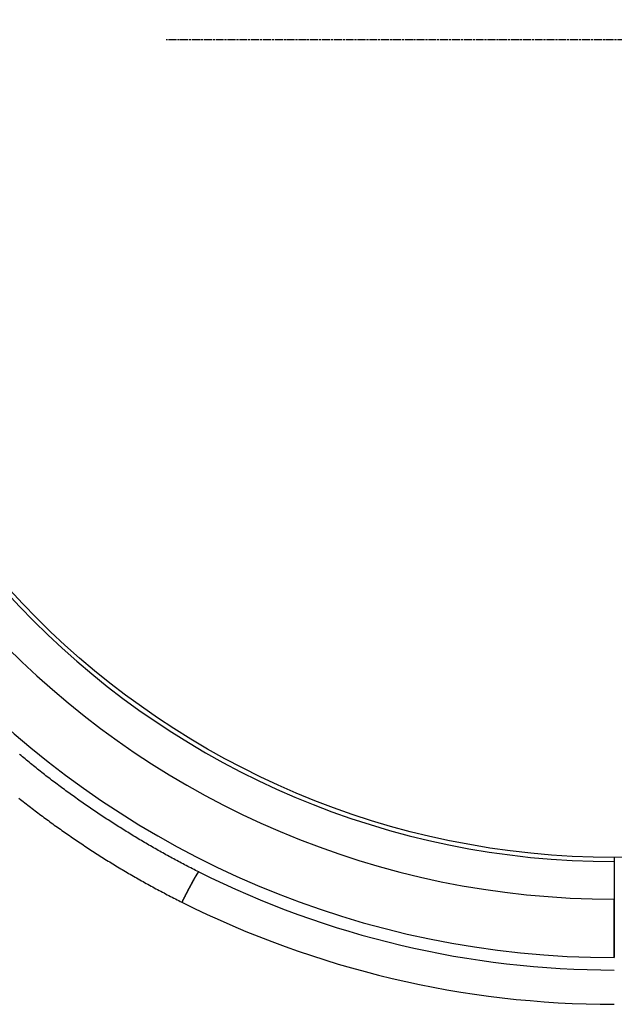
# Model space of a CAD drawing. Extents: x 361 to 1471, y 61 to 1604.
# Drawn here: x 860 to 932, y 610 to 728 of the extents above; entities that cross this region are included whole.
import ezdxf

# ---------------------------------------------------------------- set-up
doc = ezdxf.new("R2010")
doc.units = 0
doc.header["$LTSCALE"] = 4
doc.linetypes.add('CENTER', pattern=[50.8, 31.75, -6.35, 6.35, -6.35])
doc.linetypes.add('CHAIN', pattern=[0.3543, 0.2362, -0.0295, 0.0591, -0.0295])
doc.layers.add('AM_0', color=7, linetype='CONTINUOUS')
doc.layers.add('AM_7', color=1, linetype='CENTER')

msp = doc.modelspace()

# ---------------------------------------------------------------- linework, layer by layer
at = {"layer": 'AM_0'}
for p, q in [((931.73, 628.06, -1698.59), (931.73, 616.06, -1698.59)), ((931.73, 627.56, -1698.59), (931.73, 623.06, -1698.59)), ((931.73, 616.06, -1698.59), (931.73, 623.06, -1698.59))]:
    msp.add_line(p, q, dxfattribs=at)
for points in [[(881.88, 626.32, -1698.58), (881.69, 626.42, -1698.58), (881.5, 626.51, -1698.58), (881.32, 626.61, -1698.58), (881.13, 626.7, -1698.58), (880.94, 626.8, -1698.58), (880.75, 626.9, -1698.58), (880.56, 626.99, -1698.58), (880.37, 627.09, -1698.58), (880.19, 627.19, -1698.58), (880, 627.29, -1698.58), (879.81, 627.39, -1698.58), (879.63, 627.48, -1698.58), (879.44, 627.58, -1698.58), (879.25, 627.68, -1698.58), (879.06, 627.78, -1698.58), (878.88, 627.88, -1698.58), (878.69, 627.98, -1698.58), (878.5, 628.09, -1698.58), (878.32, 628.19, -1698.58), (878.13, 628.29, -1698.58), (877.95, 628.39, -1698.58), (877.76, 628.49, -1698.58), (877.58, 628.6, -1698.58), (877.39, 628.7, -1698.58), (877.21, 628.8, -1698.58), (877.02, 628.91, -1698.58), (876.84, 629.01, -1698.58), (876.65, 629.12, -1698.58), (876.47, 629.22, -1698.58), (876.28, 629.33, -1698.58), (876.1, 629.43, -1698.58), (875.91, 629.54, -1698.58), (875.73, 629.65, -1698.58), (875.55, 629.75, -1698.58), (875.36, 629.86, -1698.58), (875.18, 629.97, -1698.58), (875, 630.08, -1698.58), (874.82, 630.18, -1698.58), (874.63, 630.29, -1698.58), (874.45, 630.4, -1698.58), (874.27, 630.51, -1698.58), (874.09, 630.62, -1698.58), (873.9, 630.73, -1698.58), (873.72, 630.84, -1698.58), (873.54, 630.95, -1698.58), (873.36, 631.07, -1698.58), (873.18, 631.18, -1698.58), (873, 631.29, -1698.58), (872.82, 631.4, -1698.58), (872.64, 631.51, -1698.58), (872.46, 631.63, -1698.58), (872.28, 631.74, -1698.58), (872.1, 631.86, -1698.58), (871.92, 631.97, -1698.58), (871.74, 632.08, -1698.58), (871.56, 632.2, -1698.58), (871.38, 632.31, -1698.58), (871.2, 632.43, -1698.58), (871.02, 632.55, -1698.58), (870.84, 632.66, -1698.58), (870.66, 632.78, -1698.58), (870.49, 632.9, -1698.58), (870.31, 633.01, -1698.58), (870.13, 633.13, -1698.58), (869.95, 633.25, -1698.58), (869.78, 633.37, -1698.58), (869.6, 633.49, -1698.58), (869.42, 633.61, -1698.58), (869.25, 633.73, -1698.58), (869.07, 633.85, -1698.58), (868.89, 633.97, -1698.58), (868.72, 634.09, -1698.58), (868.54, 634.21, -1698.58), (868.37, 634.33, -1698.58), (868.19, 634.45, -1698.58), (868.02, 634.57, -1698.58), (867.84, 634.69, -1698.58), (867.67, 634.82, -1698.58), (867.49, 634.94, -1698.58), (867.32, 635.06, -1698.58), (867.15, 635.19, -1698.58), (866.97, 635.31, -1698.58), (866.8, 635.44, -1698.58), (866.63, 635.56, -1698.58), (866.45, 635.68, -1698.58), (866.28, 635.81, -1698.58), (866.11, 635.94, -1698.58), (865.94, 636.06, -1698.58), (865.77, 636.19, -1698.58), (865.59, 636.32, -1698.58), (865.42, 636.44, -1698.58), (865.25, 636.57, -1698.58), (865.08, 636.7, -1698.58), (864.91, 636.83, -1698.58), (864.74, 636.95, -1698.58), (864.57, 637.08, -1698.58), (864.4, 637.21, -1698.58), (864.23, 637.34, -1698.58), (864.06, 637.47, -1698.58), (863.89, 637.6, -1698.58), (863.72, 637.73, -1698.58), (863.55, 637.86, -1698.58), (863.39, 637.99, -1698.58), (863.22, 638.12, -1698.58), (863.05, 638.26, -1698.58), (862.88, 638.39, -1698.58), (862.72, 638.52, -1698.58), (862.55, 638.65, -1698.58), (862.38, 638.79, -1698.58), (862.22, 638.92, -1698.58), (862.05, 639.05, -1698.58), (861.88, 639.19, -1698.58), (861.72, 639.32, -1698.58), (861.55, 639.46, -1698.58), (861.39, 639.59, -1698.58), (861.22, 639.73, -1698.58), (861.06, 639.86, -1698.58), (860.89, 640, -1698.58), (860.73, 640.13, -1698.58), (860.57, 640.27, -1698.58), (860.4, 640.41, -1698.58)], [(860.32, 635.16, -1698.58), (860.5, 635.02, -1698.58), (860.67, 634.89, -1698.58), (860.84, 634.75, -1698.58), (861.02, 634.61, -1698.58), (861.19, 634.48, -1698.58), (861.37, 634.34, -1698.58), (861.54, 634.2, -1698.58), (861.72, 634.07, -1698.58), (861.89, 633.93, -1698.58), (862.07, 633.8, -1698.58), (862.25, 633.66, -1698.58), (862.42, 633.53, -1698.58), (862.6, 633.39, -1698.58), (862.78, 633.26, -1698.58), (862.96, 633.13, -1698.58), (863.13, 632.99, -1698.58), (863.31, 632.86, -1698.58), (863.49, 632.73, -1698.58), (863.67, 632.6, -1698.58), (863.85, 632.47, -1698.58), (864.02, 632.34, -1698.58), (864.2, 632.2, -1698.58), (864.38, 632.07, -1698.58), (864.56, 631.94, -1698.58), (864.74, 631.82, -1698.58), (864.92, 631.69, -1698.58), (865.1, 631.56, -1698.58), (865.29, 631.43, -1698.58), (865.47, 631.3, -1698.58), (865.65, 631.17, -1698.58), (865.83, 631.05, -1698.58), (866.01, 630.92, -1698.58), (866.19, 630.79, -1698.58), (866.38, 630.67, -1698.58), (866.56, 630.54, -1698.58), (866.74, 630.41, -1698.58), (866.92, 630.29, -1698.58), (867.11, 630.17, -1698.58), (867.29, 630.04, -1698.58), (867.47, 629.92, -1698.58), (867.66, 629.79, -1698.58), (867.84, 629.67, -1698.58), (868.03, 629.55, -1698.58), (868.21, 629.42, -1698.58), (868.4, 629.3, -1698.58), (868.58, 629.18, -1698.58), (868.77, 629.06, -1698.58), (868.95, 628.94, -1698.58), (869.14, 628.82, -1698.58), (869.32, 628.7, -1698.58), (869.51, 628.58, -1698.58), (869.7, 628.46, -1698.58), (869.88, 628.34, -1698.58), (870.07, 628.22, -1698.58), (870.26, 628.1, -1698.58), (870.45, 627.99, -1698.58), (870.63, 627.87, -1698.58), (870.82, 627.75, -1698.58), (871.01, 627.63, -1698.58), (871.2, 627.52, -1698.58), (871.39, 627.4, -1698.58), (871.58, 627.29, -1698.58), (871.76, 627.17, -1698.58), (871.95, 627.06, -1698.58), (872.14, 626.94, -1698.58), (872.33, 626.83, -1698.58), (872.52, 626.71, -1698.58), (872.71, 626.6, -1698.58), (872.9, 626.49, -1698.58), (873.09, 626.38, -1698.58), (873.28, 626.26, -1698.58), (873.47, 626.15, -1698.58), (873.66, 626.04, -1698.58), (873.86, 625.93, -1698.58), (874.05, 625.82, -1698.58), (874.24, 625.71, -1698.58), (874.43, 625.6, -1698.58), (874.62, 625.49, -1698.58), (874.81, 625.38, -1698.58), (875.01, 625.27, -1698.58), (875.2, 625.17, -1698.58), (875.39, 625.06, -1698.58), (875.58, 624.95, -1698.58), (875.78, 624.84, -1698.58), (875.97, 624.74, -1698.58), (876.16, 624.63, -1698.58), (876.36, 624.53, -1698.58), (876.55, 624.42, -1698.58), (876.75, 624.31, -1698.58), (876.94, 624.21, -1698.58), (877.13, 624.11, -1698.58), (877.33, 624, -1698.58), (877.52, 623.9, -1698.58), (877.72, 623.8, -1698.58), (877.91, 623.69, -1698.58), (878.11, 623.59, -1698.58), (878.3, 623.49, -1698.58), (878.5, 623.39, -1698.58), (878.69, 623.29, -1698.58), (878.89, 623.19, -1698.58), (879.08, 623.09, -1698.58), (879.28, 622.99, -1698.58), (879.48, 622.89, -1698.58), (879.67, 622.79, -1698.58), (879.87, 622.69, -1698.58)], [(879.87, 622.69, -1698.58), (879.89, 622.74, -1698.58), (879.92, 622.78, -1698.58), (879.94, 622.83, -1698.58), (879.96, 622.88, -1698.58), (879.99, 622.92, -1698.58), (880.01, 622.97, -1698.58), (880.03, 623.02, -1698.58), (880.06, 623.06, -1698.58), (880.08, 623.11, -1698.58), (880.1, 623.15, -1698.58), (880.13, 623.2, -1698.58), (880.15, 623.25, -1698.58), (880.17, 623.29, -1698.58), (880.2, 623.34, -1698.58), (880.22, 623.38, -1698.58), (880.24, 623.43, -1698.58), (880.27, 623.47, -1698.58), (880.29, 623.52, -1698.58), (880.31, 623.56, -1698.58), (880.34, 623.61, -1698.58), (880.36, 623.65, -1698.58), (880.38, 623.69, -1698.58), (880.4, 623.74, -1698.58), (880.43, 623.78, -1698.58), (880.45, 623.83, -1698.58), (880.47, 623.87, -1698.58), (880.49, 623.91, -1698.58), (880.52, 623.96, -1698.58), (880.54, 624, -1698.58), (880.56, 624.04, -1698.58), (880.58, 624.08, -1698.58), (880.61, 624.12, -1698.58), (880.63, 624.17, -1698.58), (880.65, 624.21, -1698.58), (880.67, 624.25, -1698.58), (880.69, 624.29, -1698.58), (880.71, 624.33, -1698.58), (880.74, 624.37, -1698.58), (880.76, 624.41, -1698.58), (880.78, 624.45, -1698.58), (880.8, 624.49, -1698.58), (880.82, 624.53, -1698.58), (880.84, 624.57, -1698.58), (880.86, 624.61, -1698.58), (880.88, 624.65, -1698.58), (880.9, 624.68, -1698.58), (880.92, 624.72, -1698.58), (880.94, 624.76, -1698.58), (880.96, 624.8, -1698.58), (880.98, 624.83, -1698.58), (881, 624.87, -1698.58), (881.02, 624.9, -1698.58), (881.04, 624.94, -1698.58), (881.06, 624.98, -1698.58), (881.08, 625.01, -1698.58), (881.1, 625.05, -1698.58), (881.11, 625.08, -1698.58), (881.13, 625.11, -1698.58), (881.15, 625.15, -1698.58), (881.17, 625.18, -1698.58), (881.19, 625.21, -1698.58), (881.21, 625.24, -1698.58), (881.22, 625.28, -1698.58), (881.24, 625.31, -1698.58), (881.26, 625.34, -1698.58), (881.27, 625.37, -1698.58), (881.29, 625.4, -1698.58), (881.31, 625.43, -1698.58), (881.32, 625.46, -1698.58), (881.34, 625.49, -1698.58), (881.36, 625.52, -1698.58), (881.37, 625.54, -1698.58), (881.39, 625.57, -1698.58), (881.4, 625.6, -1698.58), (881.42, 625.62, -1698.58), (881.43, 625.65, -1698.58), (881.45, 625.68, -1698.58), (881.46, 625.7, -1698.58), (881.48, 625.73, -1698.58), (881.49, 625.75, -1698.58), (881.5, 625.78, -1698.58), (881.52, 625.8, -1698.58), (881.53, 625.82, -1698.58), (881.55, 625.84, -1698.58), (881.56, 625.87, -1698.58), (881.57, 625.89, -1698.58), (881.58, 625.91, -1698.58), (881.6, 625.93, -1698.58), (881.61, 625.95, -1698.58), (881.62, 625.97, -1698.58), (881.63, 625.99, -1698.58), (881.64, 626.01, -1698.58), (881.65, 626.02, -1698.58), (881.66, 626.04, -1698.58), (881.68, 626.06, -1698.58), (881.69, 626.08, -1698.58), (881.7, 626.09, -1698.58), (881.71, 626.11, -1698.58), (881.72, 626.12, -1698.58), (881.72, 626.14, -1698.58), (881.73, 626.15, -1698.58), (881.74, 626.16, -1698.58), (881.75, 626.18, -1698.58), (881.76, 626.19, -1698.58), (881.77, 626.2, -1698.58), (881.78, 626.21, -1698.58), (881.78, 626.22, -1698.58), (881.79, 626.23, -1698.58), (881.8, 626.24, -1698.58), (881.8, 626.25, -1698.58), (881.81, 626.26, -1698.58), (881.82, 626.27, -1698.58), (881.82, 626.28, -1698.58), (881.83, 626.28, -1698.58), (881.83, 626.29, -1698.58), (881.84, 626.3, -1698.58), (881.84, 626.3, -1698.58), (881.85, 626.31, -1698.58), (881.85, 626.31, -1698.58), (881.86, 626.31, -1698.58), (881.86, 626.32, -1698.58), (881.87, 626.32, -1698.58), (881.87, 626.32, -1698.58), (881.87, 626.32, -1698.58), (881.87, 626.32, -1698.58), (881.88, 626.32, -1698.58), (881.88, 626.32, -1698.58), (881.88, 626.32, -1698.58)], [(881.88, 626.32, -1698.58), (881.88, 626.32, -1698.58), (881.88, 626.32, -1698.58), (881.87, 626.32, -1698.58), (881.87, 626.32, -1698.58), (881.87, 626.32, -1698.58), (881.87, 626.32, -1698.58), (881.86, 626.32, -1698.58), (881.86, 626.31, -1698.58), (881.85, 626.31, -1698.58), (881.85, 626.31, -1698.58), (881.84, 626.3, -1698.58), (881.84, 626.3, -1698.58), (881.83, 626.29, -1698.58), (881.83, 626.28, -1698.58), (881.82, 626.28, -1698.58), (881.82, 626.27, -1698.58), (881.81, 626.26, -1698.58), (881.8, 626.25, -1698.58), (881.8, 626.24, -1698.58), (881.79, 626.23, -1698.58), (881.78, 626.22, -1698.58), (881.78, 626.21, -1698.58), (881.77, 626.2, -1698.58), (881.76, 626.19, -1698.58), (881.75, 626.18, -1698.58), (881.74, 626.16, -1698.58), (881.73, 626.15, -1698.58), (881.72, 626.14, -1698.58), (881.72, 626.12, -1698.58), (881.71, 626.11, -1698.58), (881.7, 626.09, -1698.58), (881.69, 626.08, -1698.58), (881.68, 626.06, -1698.58), (881.66, 626.04, -1698.58), (881.65, 626.02, -1698.58), (881.64, 626.01, -1698.58), (881.63, 625.99, -1698.58), (881.62, 625.97, -1698.58), (881.61, 625.95, -1698.58), (881.6, 625.93, -1698.58), (881.58, 625.91, -1698.58), (881.57, 625.89, -1698.58), (881.56, 625.87, -1698.58), (881.55, 625.84, -1698.58), (881.53, 625.82, -1698.58), (881.52, 625.8, -1698.58), (881.5, 625.78, -1698.58), (881.49, 625.75, -1698.58), (881.48, 625.73, -1698.58), (881.46, 625.7, -1698.58), (881.45, 625.68, -1698.58), (881.43, 625.65, -1698.58), (881.42, 625.62, -1698.58), (881.4, 625.6, -1698.58), (881.39, 625.57, -1698.58), (881.37, 625.54, -1698.58), (881.36, 625.52, -1698.58), (881.34, 625.49, -1698.58), (881.32, 625.46, -1698.58), (881.31, 625.43, -1698.58), (881.29, 625.4, -1698.58), (881.27, 625.37, -1698.58), (881.26, 625.34, -1698.58), (881.24, 625.31, -1698.58), (881.22, 625.28, -1698.58), (881.21, 625.24, -1698.58), (881.19, 625.21, -1698.58), (881.17, 625.18, -1698.58), (881.15, 625.15, -1698.58), (881.13, 625.11, -1698.58), (881.11, 625.08, -1698.58), (881.1, 625.05, -1698.58), (881.08, 625.01, -1698.58), (881.06, 624.98, -1698.58), (881.04, 624.94, -1698.58), (881.02, 624.9, -1698.58), (881, 624.87, -1698.58), (880.98, 624.83, -1698.58), (880.96, 624.8, -1698.58), (880.94, 624.76, -1698.58), (880.92, 624.72, -1698.58), (880.9, 624.68, -1698.58), (880.88, 624.65, -1698.58), (880.86, 624.61, -1698.58), (880.84, 624.57, -1698.58), (880.82, 624.53, -1698.58), (880.8, 624.49, -1698.58), (880.78, 624.45, -1698.58), (880.76, 624.41, -1698.58), (880.74, 624.37, -1698.58), (880.71, 624.33, -1698.58), (880.69, 624.29, -1698.58), (880.67, 624.25, -1698.58), (880.65, 624.21, -1698.58), (880.63, 624.17, -1698.58), (880.61, 624.12, -1698.58), (880.58, 624.08, -1698.58), (880.56, 624.04, -1698.58), (880.54, 624, -1698.58), (880.52, 623.96, -1698.58), (880.49, 623.91, -1698.58), (880.47, 623.87, -1698.58), (880.45, 623.83, -1698.58), (880.43, 623.78, -1698.58), (880.4, 623.74, -1698.58), (880.38, 623.69, -1698.58), (880.36, 623.65, -1698.58), (880.34, 623.61, -1698.58), (880.31, 623.56, -1698.58), (880.29, 623.52, -1698.58), (880.27, 623.47, -1698.58), (880.24, 623.43, -1698.58), (880.22, 623.38, -1698.58), (880.2, 623.34, -1698.58), (880.17, 623.29, -1698.58), (880.15, 623.25, -1698.58), (880.13, 623.2, -1698.58), (880.1, 623.15, -1698.58), (880.08, 623.11, -1698.58), (880.06, 623.06, -1698.58), (880.03, 623.02, -1698.58), (880.01, 622.97, -1698.58), (879.99, 622.92, -1698.58), (879.96, 622.88, -1698.58), (879.94, 622.83, -1698.58), (879.92, 622.78, -1698.58), (879.89, 622.74, -1698.58), (879.87, 622.69, -1698.58)]]:
    msp.add_polyline3d(points, dxfattribs=at)
msp.add_circle((931.73, 726.06, -1698.59), 98, dxfattribs=at)
for centre, radius, start in [((931.73, 726.06, -1698.59), 110, 90), ((931.73, 726.06, -1698.59), 103, 90), ((931.73, 726.06, -1698.59), 98.5, 90), ((931.73, 726.06, -1698.59), 111.5, 243.4434), ((931.73, 726.06, -1698.59), 111.5, 243.4434), ((931.73, 726.45, -1698.59), 116, 243.4434), ((931.73, 726.45, -1698.59), 116, 243.4434)]:
    msp.add_arc(centre, radius, start, 270, dxfattribs=at)
at = {"layer": 'AM_7', "linetype": 'CHAIN'}
msp.add_line((985.49, 726.06, -1698.59), (877.97, 726.06, -1698.59), dxfattribs=at)

doc.saveas('drawing.dxf')
